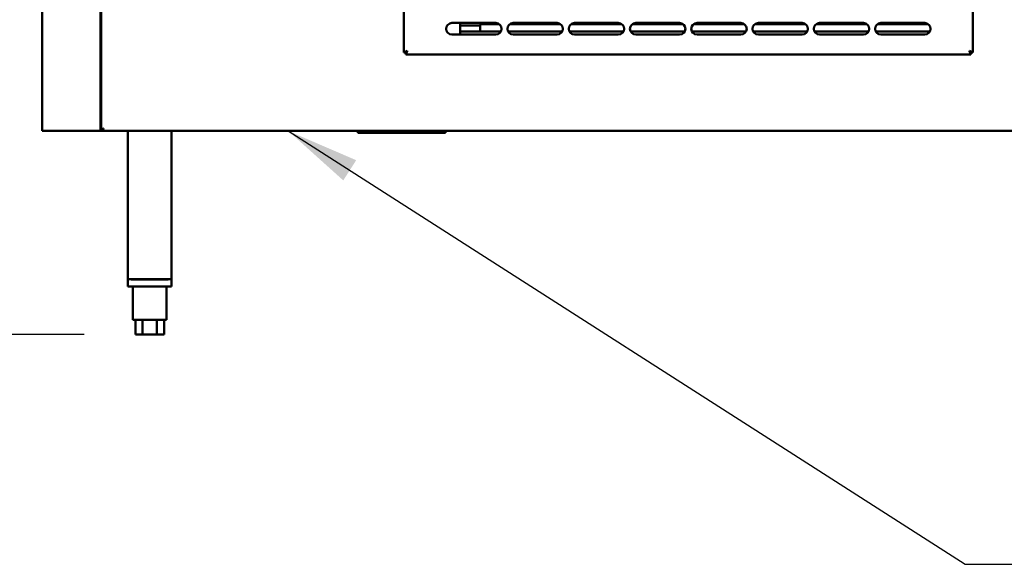
# Model space of a CAD drawing. Units: millimetres. Extents: x 65 to 5898, y 100 to 4100.
# Drawn here: x 565 to 1240, y 1085 to 1458 of the extents above; entities that cross this region are included whole.
import ezdxf

# ---------------------------------------------------------------- set-up
doc = ezdxf.new("R2010")
doc.units = ezdxf.units.MM
doc.header["$LTSCALE"] = 20
for name, color, linetype, lineweight in [('Dimension (ISO)', 7, 'Continuous', 25), ('Symbol (ISO)', 7, 'Continuous', 25), ('Visible (ISO)', 7, 'Continuous', 50)]:
    doc.layers.add(name, color=color, linetype=linetype, lineweight=lineweight)
doc.styles.add('Note Text (ISO)', font='tahoma.ttf')
doc.dimstyles.new('Default (ISO)', dxfattribs={"dimscale": 20, "dimtxt": 2.5, "dimasz": 2.5, "dimexe": 1, "dimexo": 2, "dimgap": 0.762, "dimtad": 1, "dimtoh": 1, "dimdec": 1, "dimrnd": 1e-08, "dimzin": 0, "dimdsep": 46, "dimtxsty": 'Note Text (ISO)', "dimcen": 0.09, "dimdle": 10, "dimclrd": 256, "dimclre": 256, "dimclrt": 256, "dimadec": 1, "dimazin": 0, "dimtfac": 1.40208, "dimtmove": 0, "dimatfit": 3, "dimfxl": 1, "dimtolj": 1, "dimtzin": 0, "dimlwd": -1, "dimlwe": -1, "dimarcsym": 0})
doc.dimstyles.new('Default - Method 1b (ISO)$7', dxfattribs={"dimscale": 20, "dimtxt": 2.5, "dimasz": 2.5, "dimexe": 3.175, "dimexo": 0, "dimgap": 0.762, "dimtad": 1, "dimtoh": 1, "dimrnd": 1e-08, "dimtxsty": 'Note Text (ISO)', "dimcen": 0.09, "dimdle": 10, "dimclrd": 256, "dimclre": 256, "dimclrt": 256, "dimazin": 2, "dimtfac": 1.4, "dimtmove": 0, "dimatfit": 3, "dimfxl": 1, "dimtolj": 1, "dimlwd": -1, "dimlwe": -1, "dimarcsym": 0})

# ---------------------------------------------------------------- blocks, each defined once
blk = doc.blocks.new('*D6')
at = {"layer": 'Defpoints', "color": 0, "transparency": 16777216}
for p in [(579.4, 2141.8), (454.35, 1242.3), (649.44, 1242.3)]:
    blk.add_point(p, dxfattribs=at)
at = {"layer": 'Dimension (ISO)', "transparency": 16777216}
for p, q in [((539.4, 2141.8), (434.35, 2141.8)), ((454.35, 2091.8), (454.35, 1292.3)), ((609.44, 1242.3), (434.35, 1242.3))]:
    blk.add_line(p, q, dxfattribs=at)
for points in [[(446.02, 2091.8), (462.68, 2091.8), (454.35, 2141.8)], [(446.02, 1292.3), (462.68, 1292.3), (454.35, 1242.3)]]:
    blk.add_solid(points, dxfattribs=at)
at = {"layer": 'Dimension (ISO)', "transparency": 16777216, "insert": (387.06, 1638.26), "char_height": 50, "attachment_point": 1, "rotation": 90, "style": 'Note Text (ISO)'}
blk.add_mtext('\\A1;900', dxfattribs=at)

msp = doc.modelspace()

# ---------------------------------------------------------------- linework, layer by layer
at = {"layer": 'Visible (ISO)'}
for p, q in [((580.55, 1971.8), (580.55, 1381.8)), ((620.55, 1971.8), (620.55, 1381.8)), ((621.05, 1382.65), (621.05, 1971.8)), ((828.55, 1435.65), (828.55, 1792.96)), ((1218.55, 1792.96), (1218.55, 1435.65)), ((861.55, 1455.8), (891.55, 1455.8)), ((867.05, 1447.8), (867.05, 1455.8)), ((867.05, 1454), (880.75, 1454)), ((880.75, 1454), (880.75, 1450)), ((893.95, 1455), (881.75, 1455)), ((935.95, 1455), (901.15, 1455)), ((903.55, 1455.8), (933.55, 1455.8)), ((908.25, 1455.8), (908.25, 1455)), ((929.25, 1455.8), (929.25, 1455)), ((977.95, 1455), (943.15, 1455)), ((945.55, 1455.8), (975.55, 1455.8)), ((1019.95, 1455), (985.15, 1455)), ((987.55, 1455.8), (1017.55, 1455.8)), ((1061.95, 1455), (1027.15, 1455)), ((1029.55, 1455.8), (1059.55, 1455.8)), ((1034.25, 1455), (1034.25, 1455.8)), ((1055.25, 1455.8), (1055.25, 1455)), ((1103.95, 1455), (1069.15, 1455)), ((1071.55, 1455.8), (1101.55, 1455.8)), ((1145.95, 1455), (1111.15, 1455)), ((1113.55, 1455.8), (1143.55, 1455.8)), ((1187.95, 1455), (1153.15, 1455)), ((1155.55, 1455.8), (1185.55, 1455.8)), ((891.55, 1447.8), (861.55, 1447.8)), ((895.12, 1450), (867.05, 1450)), ((937.12, 1450), (899.98, 1450)), ((933.55, 1447.8), (903.55, 1447.8)), ((979.12, 1450), (941.98, 1450)), ((975.55, 1447.8), (945.55, 1447.8)), ((1021.12, 1450), (983.98, 1450)), ((1017.55, 1447.8), (987.55, 1447.8)), ((1063.12, 1450), (1025.98, 1450)), ((1059.55, 1447.8), (1029.55, 1447.8)), ((1105.12, 1450), (1067.98, 1450)), ((1101.55, 1447.8), (1071.55, 1447.8)), ((1147.12, 1450), (1109.98, 1450)), ((1143.55, 1447.8), (1113.55, 1447.8)), ((1189.12, 1450), (1151.98, 1450)), ((1185.55, 1447.8), (1155.55, 1447.8)), ((830.75, 1436.65), (828.55, 1435.65)), ((829.75, 1435.65), (828.55, 1435.65)), ((830.75, 1436.65), (829.75, 1435.65)), ((829.89, 1434.3), (830.89, 1436.5)), ((830.89, 1436.5), (829.89, 1435.5)), ((829.89, 1435.5), (829.89, 1434.3)), ((1217.21, 1434.3), (829.89, 1434.3)), ((830.75, 1436.65), (830.89, 1436.5)), ((1216.21, 1436.5), (1216.35, 1436.65)), ((1216.21, 1436.5), (1217.21, 1434.3)), ((1216.21, 1436.5), (1217.21, 1435.5)), ((1218.55, 1435.65), (1216.35, 1436.65)), ((1216.35, 1436.65), (1217.35, 1435.65)), ((1217.21, 1435.5), (1217.21, 1434.3)), ((1217.35, 1435.65), (1218.55, 1435.65)), ((580.55, 1381.8), (582.75, 1381.8)), ((618.35, 1381.8), (582.75, 1381.8)), ((618.35, 1381.8), (620.55, 1381.8)), ((621.55, 1381.8), (620.55, 1381.8)), ((621.75, 1382.65), (621.05, 1382.65)), ((621.89, 1381.8), (621.55, 1381.8)), ((621.89, 1382.5), (621.89, 1381.8)), ((2134.21, 1381.8), (621.89, 1381.8)), ((639.35, 1381.8), (639.35, 1280.3)), ((669.35, 1381.8), (669.35, 1280.3)), ((797.05, 1380.6), (797.05, 1381.8)), ((797.05, 1380.6), (802.05, 1380.6)), ((852.05, 1380.6), (802.05, 1380.6)), ((852.05, 1380.6), (857.05, 1380.6)), ((857.05, 1380.6), (857.05, 1381.8)), ((639.35, 1280.3), (669.35, 1280.3)), ((639.35, 1280.3), (639.35, 1275.3)), ((666.95, 1280.05), (641.75, 1280.05)), ((669.35, 1280.3), (669.35, 1275.3)), ((669.35, 1275.3), (639.35, 1275.3)), ((642.85, 1275.3), (642.85, 1252.3)), ((665.85, 1275.3), (665.85, 1252.3)), ((642.85, 1252.3), (665.85, 1252.3)), ((644.54, 1252.3), (644.54, 1242.3)), ((649.44, 1252.3), (649.44, 1242.3)), ((659.26, 1252.3), (659.26, 1242.3)), ((664.17, 1252.3), (664.17, 1242.3)), ((649.44, 1242.3), (644.54, 1242.3)), ((659.26, 1242.3), (649.44, 1242.3)), ((664.17, 1242.3), (659.26, 1242.3))]:
    msp.add_line(p, q, dxfattribs=at)
for centre, radius, start, end in [((861.55, 1451.8), 4, 90, 270), ((881.75, 1454), 1, 90, 180), ((891.55, 1451.8), 4, 270, 90), ((903.55, 1451.8), 4, 90, 270), ((933.55, 1451.8), 4, 270, 90), ((945.55, 1451.8), 4, 90, 270), ((975.55, 1451.8), 4, 270, 90), ((987.55, 1451.8), 4, 90, 270), ((1017.55, 1451.8), 4, 270, 90), ((1029.55, 1451.8), 4, 90, 270), ((1059.55, 1451.8), 4, 270, 90), ((1071.55, 1451.8), 4, 90, 270), ((1101.55, 1451.8), 4, 270, 90), ((1113.55, 1451.8), 4, 90, 270), ((1143.55, 1451.8), 4, 270, 90), ((1155.55, 1451.8), 4, 90, 270), ((1185.55, 1451.8), 4, 270, 90)]:
    msp.add_arc(centre, radius, start, end, dxfattribs=at)
msp.add_open_spline([(621.05, 1382.65), (621.05, 1382.74), (621.12, 1382.83), (621.26, 1382.92)], degree=3, dxfattribs=at)
for points, knots in [([(621.26, 1382.92), (621.44, 1383.04), (621.75, 1383.17), (622.11, 1383.29), (622.31, 1383.36), (622.53, 1383.43), (622.75, 1383.5)], [-0.684123, -0.684123, -0.684123, -0.684123, -0.2469362, -0.2469362, -0.2469362, 0, 0, 0, 0]), ([(622.75, 1383.5), (622.3, 1383.26), (621.87, 1383.01), (621.78, 1382.77), (621.76, 1382.73), (621.75, 1382.69), (621.75, 1382.65)], [0, 0, 0, 0, 0.859892, 0.859892, 0.859892, 1, 1, 1, 1]), ([(622.75, 1383.5), (622.51, 1383.05), (622.26, 1382.63), (622.01, 1382.53), (621.97, 1382.51), (621.93, 1382.5), (621.89, 1382.5)], [0, 0, 0, 0, 0.859892, 0.859892, 0.859892, 1, 1, 1, 1]), ([(621.89, 1381.8), (622.11, 1381.8), (622.32, 1382.24), (622.54, 1382.86), (622.61, 1383.06), (622.68, 1383.28), (622.75, 1383.5)], [-1, -1, -1, -1, -0.246936, -0.246936, -0.246936, 0, 0, 0, 0])]:
    msp.add_open_spline(points, degree=3, knots=knots, dxfattribs=at)

# ---------------------------------------------------------------- dimensions: what is measured, and where the dimension line sits
at = {"layer": 'Dimension (ISO)'}
dim = msp.add_linear_dim(base=(454.34881601, 1242.3044428), p1=(579.39940505, 2141.8044428), p2=(649.44363618, 1242.3044428), angle=90, dimstyle='Default (ISO)', override={"dimgap": 0.762, "dimtoh": 0, "dimdec": 0, "dimtol": 0, "dimlim": 0, "dimtp": 0, "dimtm": 0, "dimtdec": 2, "dimtofl": 0, "dimatfit": 1}, dxfattribs=at)
dim.commit()
dim.dimension.update_dxf_attribs({"geometry": '*D6', "text_midpoint": (454.34881601, 1692.0544428), "dimtype": 160})

# ---------------------------------------------------------------- leaders
at = {"layer": 'Symbol (ISO)', "annotation_type": 0, "has_hookline": 1, "hookline_direction": 0, "text_width": 439.89}
msp.add_leader([(749.34, 1381.8), (1213.31, 1084.86), (1263.31, 1084.86)], dimstyle='Default - Method 1b (ISO)$7', override={"dimtad": 0}, dxfattribs=at)

doc.saveas('drawing.dxf')
